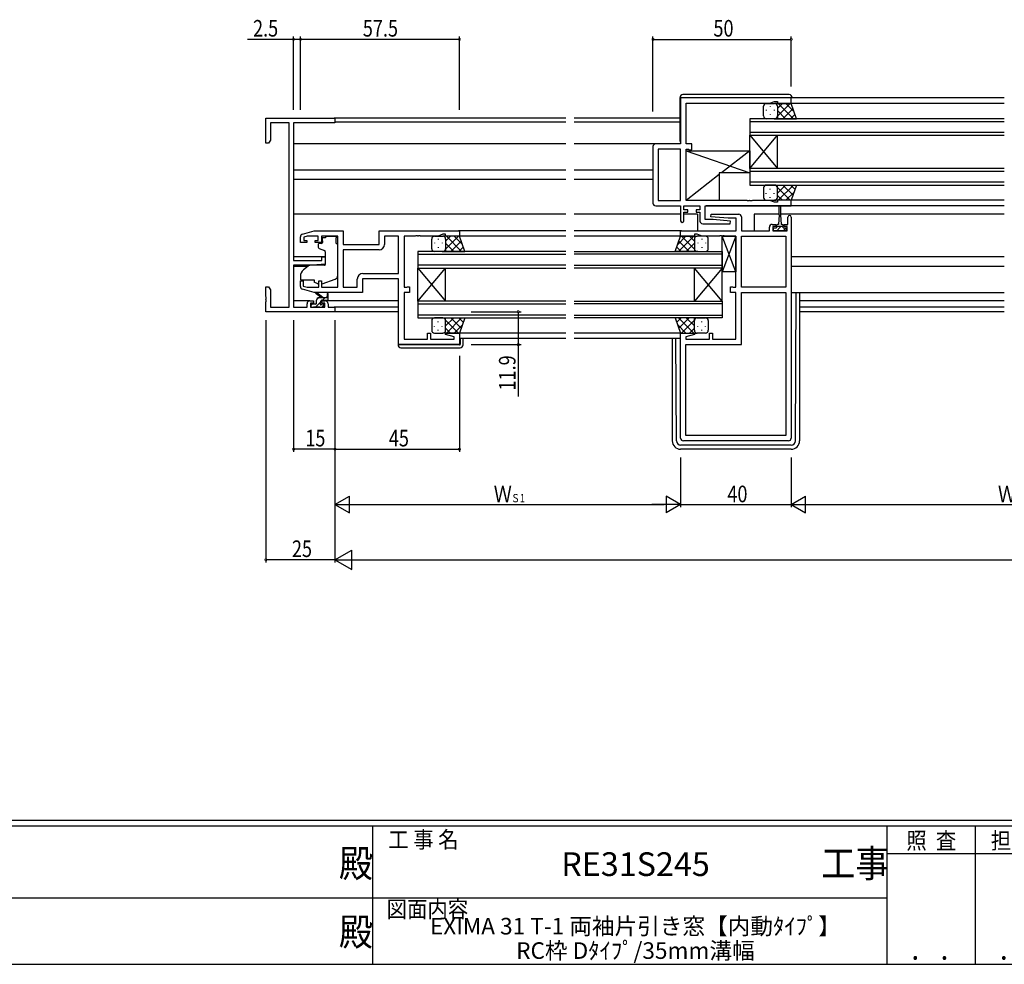
# Model space of a CAD drawing. Extents: x 0 to 1133, y 0 to 806.
# Drawn here: x 426 to 783, y 0 to 342 of the extents above; entities that cross this region are included whole.
import ezdxf
from ezdxf.enums import TextEntityAlignment as Align

# ---------------------------------------------------------------- set-up
doc = ezdxf.new("R2010")
doc.units = 0
for name, color, linetype in [('USER1', 3, 'CONTINUOUS'), ('YKK_11', 7, 'CONTINUOUS'), ('YKK_12', 2, 'CONTINUOUS'), ('YKK_13', 4, 'CONTINUOUS'), ('YKK_D', 6, 'CONTINUOUS'), ('YKK_ZWAK', 7, 'CONTINUOUS')]:
    doc.layers.add(name, color=color, linetype=linetype)
doc.styles.get("Standard").update_dxf_attribs({"font": 'ROMANS.SHX', "bigfont": 'EXTFONT.SHX'})
doc.styles.add('YKK_OSSTYLE1', font='romans.shx', dxfattribs={"width": 0.9, "bigfont": 'EXTFONT.SHX'})

# ---------------------------------------------------------------- blocks, each defined once
blk = doc.blocks.new('A201')
at = {"layer": 'YKK_ZWAK', "color": 254, "linetype": 'Continuous'}
for p, q in [((571, 35), (21, 35)), ((544, 34), (21, 34)), ((296, 34), (296, 9)), ((389, 34), (389, 9)), ((21, 9), (544, 9))]:
    blk.add_line(p, q, dxfattribs=at)
at = {"layer": 'YKK_ZWAK', "color": 131, "linetype": 'Continuous'}
for p, q in [((405, 34), (405, 9)), ((437.7, 29), (389, 29)), ((205, 21), (297, 21)), ((297, 21), (389, 21))]:
    blk.add_line(p, q, dxfattribs=at)
at = {"layer": 'YKK_ZWAK', "color": 131, "linetype": 'Continuous', "style": 'YKK_OSSTYLE1', "width": 0.9}
for s, height, p in [('工 事 名', 3, (298.87, 30.05)), ('照  査', 3, (392.56, 29.87)), ('担  当', 3, (407.82, 29.87)), ('図面内容', 3, (298.58, 17.47)), (' ． ．', 3.5, (392.18, 9.75)), (' ． ．', 3.5, (408.18, 9.75))]:
    blk.add_text(s, height=height, dxfattribs=at).set_placement(p)
at = {"layer": 'YKK_ZWAK', "color": 254, "linetype": 'Continuous', "style": 'YKK_OSSTYLE1', "width": 0.9}
for s, p in [('工事', (377.17, 24.75)), ('殿', (289.94, 24.75)), ('殿', (289.94, 12.37))]:
    blk.add_text(s, height=5, dxfattribs=at).set_placement(p)

msp = doc.modelspace()

# ---------------------------------------------------------------- linework, layer by layer
at = {"layer": 'YKK_11', "color": 0, "linetype": 'ByBlock', "ltscale": 0.5}
for p, q in [((665.46, 313.28), (665.46, 296.68)), ((705.46, 313.28), (665.46, 313.28)), ((667.46, 296.68), (667.46, 311.35)), ((667.46, 311.35), (697.73, 311.35)), ((697.73, 311.35), (699.46, 311.98)), ((699.46, 311.98), (700.46, 311.98)), ((700.46, 311.98), (700.46, 311.28)), ((700.46, 311.28), (705.46, 311.28)), ((705.46, 311.28), (705.46, 313.28)), ((515.46, 296.98), (515.46, 305.98)), ((515.46, 305.98), (540.46, 305.98)), ((517.09, 304.35), (517.09, 298.07)), ((523.83, 304.35), (517.09, 304.35)), ((523.83, 237.61), (523.83, 304.35)), ((525.46, 304.35), (525.46, 254.48)), ((540.46, 304.35), (525.46, 304.35)), ((540.46, 305.98), (540.46, 304.35)), ((516.46, 296.98), (515.46, 296.98)), ((517.09, 298.07), (516.46, 296.98)), ((655.46, 295.68), (655.46, 275.28)), ((665.46, 296.68), (656.46, 296.68)), ((669.46, 296.68), (667.46, 296.68)), ((669.46, 294.58), (669.46, 296.68)), ((657.39, 294.75), (657.39, 276.21)), ((657.39, 294.75), (657.39, 276.21)), ((665.46, 294.75), (657.39, 294.75)), ((665.46, 276.21), (665.46, 294.75)), ((667.46, 276.21), (667.46, 294.75)), ((667.46, 294.75), (668.26, 294.75)), ((668.26, 294.75), (668.43, 294.67)), ((668.43, 294.67), (668.59, 294.58)), ((668.59, 294.58), (669.46, 294.58)), ((656.46, 274.28), (665.46, 274.28)), ((657.39, 276.21), (665.46, 276.21)), ((665.46, 274.28), (665.46, 268.88)), ((666.66, 272.78), (666.66, 274.28)), ((666.66, 274.28), (672.46, 274.28)), ((689.51, 276.21), (667.46, 276.21)), ((672.46, 274.28), (672.46, 272.78)), ((674.39, 274.28), (705.46, 274.28)), ((674.39, 269.28), (674.39, 274.28)), ((689.69, 276.09), (689.51, 276.21)), ((690.24, 276.09), (689.69, 276.09)), ((690.42, 276.21), (690.24, 276.09)), ((690.51, 276.21), (690.42, 276.21)), ((690.69, 276.09), (690.51, 276.21)), ((691.24, 276.09), (690.69, 276.09)), ((691.42, 276.21), (691.24, 276.09)), ((697.73, 276.21), (691.42, 276.21)), ((699.46, 275.58), (697.73, 276.21)), ((700.46, 275.58), (699.46, 275.58)), ((700.46, 276.28), (700.46, 275.58)), ((705.46, 276.28), (700.46, 276.28)), ((705.46, 274.28), (705.46, 276.28)), ((668.06, 272.78), (666.66, 272.78)), ((666.66, 271.98), (668.06, 271.98)), ((666.66, 268.88), (666.66, 271.98)), ((668.06, 271.98), (668.06, 272.78)), ((671.06, 272.78), (671.06, 271.98)), ((672.46, 272.78), (671.06, 272.78)), ((671.06, 271.98), (672.46, 271.98)), ((672.46, 271.98), (672.46, 268.78)), ((676.44, 270.32), (676.49, 271.28)), ((676.49, 271.28), (686.46, 271.28)), ((673.46, 267.78), (683.44, 267.78)), ((677.27, 269.28), (674.39, 269.28)), ((682.66, 269.78), (676.44, 270.32)), ((683.48, 268.74), (677.27, 269.28)), ((685.53, 269.78), (682.66, 269.78)), ((683.44, 267.78), (683.48, 268.74)), ((685.53, 265.28), (685.53, 269.78)), ((687.46, 270.28), (687.46, 265.28)), ((698.56, 267.58), (699.86, 267.58)), ((699.86, 267.58), (699.86, 266.78)), ((702.86, 267.58), (704.26, 267.58)), ((702.86, 266.78), (702.86, 267.58)), ((704.26, 267.58), (704.26, 270.18)), ((705.46, 270.18), (705.46, 190.28)), ((528.68, 264), (532.96, 265.28)), ((532.96, 265.28), (543.46, 265.28)), ((543.46, 265.28), (543.46, 260.28)), ((556.46, 265.28), (585.46, 265.28)), ((556.46, 260.28), (556.46, 265.28)), ((579.46, 263.98), (577.73, 263.35)), ((580.46, 263.98), (579.46, 263.98)), ((580.46, 263.28), (580.46, 263.98)), ((585.46, 265.28), (585.46, 263.28)), ((665.46, 265.28), (685.53, 265.28)), ((665.46, 263.28), (665.46, 265.28)), ((670.46, 263.98), (670.46, 263.28)), ((671.46, 263.98), (670.46, 263.98)), ((673.2, 263.35), (671.46, 263.98)), ((687.46, 265.28), (697.56, 265.28)), ((697.56, 265.28), (697.56, 266.58)), ((698.76, 266.78), (698.76, 265.28)), ((699.86, 266.78), (698.76, 266.78)), ((698.76, 265.28), (703.96, 265.28)), ((703.96, 266.78), (702.86, 266.78)), ((703.96, 265.28), (703.96, 266.78)), ((527.96, 260.98), (527.96, 263.04)), ((530.26, 260.98), (527.96, 260.98)), ((530.36, 263.35), (529.16, 262.99)), ((529.16, 262.99), (529.16, 261.78)), ((529.16, 261.78), (530.26, 261.78)), ((530.26, 261.78), (530.26, 260.98)), ((534.36, 263.35), (530.36, 263.35)), ((533.26, 260.98), (533.26, 261.78)), ((533.26, 261.78), (534.36, 261.78)), ((535.56, 260.98), (533.26, 260.98)), ((534.36, 261.78), (534.36, 263.35)), ((535.56, 263.35), (535.56, 260.98)), ((541.46, 263.35), (535.56, 263.35)), ((541.46, 244.81), (541.46, 263.35)), ((543.46, 260.28), (556.46, 260.28)), ((558.39, 263.35), (558.39, 260.35)), ((563.46, 263.35), (558.39, 263.35)), ((563.46, 249.81), (563.46, 263.35)), ((569.51, 263.35), (565.46, 263.35)), ((565.46, 263.35), (565.46, 244.81)), ((569.69, 263.47), (569.51, 263.35)), ((570.24, 263.47), (569.69, 263.47)), ((570.42, 263.35), (570.24, 263.47)), ((570.51, 263.35), (570.42, 263.35)), ((570.69, 263.47), (570.51, 263.35)), ((571.24, 263.47), (570.69, 263.47)), ((571.42, 263.35), (571.24, 263.47)), ((577.73, 263.35), (571.42, 263.35)), ((585.46, 263.28), (580.46, 263.28)), ((670.46, 263.28), (665.46, 263.28)), ((679.51, 263.35), (673.2, 263.35)), ((679.69, 263.47), (679.51, 263.35)), ((680.24, 263.47), (679.69, 263.47)), ((680.42, 263.35), (680.24, 263.47)), ((680.51, 263.35), (680.42, 263.35)), ((680.69, 263.47), (680.51, 263.35)), ((681.24, 263.47), (680.69, 263.47)), ((681.42, 263.35), (681.24, 263.47)), ((685.46, 263.35), (681.42, 263.35)), ((685.46, 244.81), (685.46, 263.35)), ((687.46, 244.81), (687.46, 263.35)), ((687.46, 263.35), (703.53, 263.35)), ((703.53, 263.35), (703.53, 244.81)), ((703.53, 263.35), (703.53, 244.81)), ((543.39, 258.35), (543.39, 244.81)), ((543.39, 258.35), (543.39, 244.81)), ((556.39, 258.35), (543.39, 258.35)), ((525.46, 254.48), (535.76, 254.48)), ((536.96, 253.17), (532.46, 252.78)), ((535.76, 255.78), (536.96, 255.78)), ((535.76, 254.48), (535.76, 255.78)), ((536.96, 255.78), (536.96, 253.17)), ((525.46, 252.78), (525.46, 237.61)), ((532.46, 252.78), (525.46, 252.78)), ((550.53, 249.81), (563.46, 249.81)), ((527.96, 245.13), (527.96, 247.18)), ((527.96, 247.18), (528.96, 247.18)), ((528.96, 247.18), (528.96, 245.23)), ((534.56, 244.81), (534.56, 247.18)), ((534.56, 247.18), (535.56, 247.18)), ((535.56, 247.18), (535.56, 244.81)), ((548.53, 244.81), (548.53, 247.81)), ((563.46, 247.88), (550.46, 247.88)), ((550.46, 247.88), (550.46, 242.88)), ((563.46, 224.08), (563.46, 247.88)), ((515.46, 244.98), (516.46, 244.98)), ((515.46, 241.44), (515.46, 244.98)), ((516.46, 244.98), (517.09, 243.89)), ((517.09, 243.89), (517.09, 237.61)), ((532.96, 242.88), (528.68, 244.17)), ((528.96, 245.23), (530.36, 244.81)), ((530.36, 244.81), (534.56, 244.81)), ((550.46, 242.88), (532.96, 242.88)), ((535.56, 244.81), (541.46, 244.81)), ((543.39, 244.81), (548.53, 244.81)), ((565.46, 244.81), (566.34, 244.81)), ((565.46, 242.88), (565.46, 226.01)), ((567.46, 242.88), (565.46, 242.88)), ((566.34, 244.81), (566.5, 244.9)), ((566.5, 244.9), (566.66, 244.98)), ((566.66, 244.98), (567.46, 244.98)), ((567.46, 244.98), (567.46, 242.88)), ((683.46, 244.98), (684.26, 244.98)), ((683.46, 242.88), (683.46, 244.98)), ((685.46, 242.88), (683.46, 242.88)), ((684.26, 244.98), (684.43, 244.9)), ((684.43, 244.9), (684.59, 244.81)), ((684.59, 244.81), (685.46, 244.81)), ((685.46, 226.01), (685.46, 242.88)), ((703.53, 244.81), (687.46, 244.81)), ((687.46, 224.08), (687.46, 242.88)), ((687.46, 242.88), (703.53, 242.88)), ((703.53, 242.88), (703.53, 191.21)), ((703.53, 242.88), (703.53, 191.21)), ((515.58, 241.26), (515.46, 241.44)), ((515.46, 240.52), (515.58, 240.71)), ((515.46, 240.44), (515.46, 240.52)), ((515.58, 240.26), (515.46, 240.44)), ((515.46, 239.52), (515.58, 239.71)), ((515.46, 235.98), (515.46, 239.52)), ((515.58, 240.71), (515.58, 241.26)), ((515.58, 239.71), (515.58, 240.26)), ((530.36, 237.61), (530.36, 238.88)), ((531.36, 239.88), (532.66, 239.88)), ((532.66, 239.08), (531.56, 239.08)), ((531.56, 239.08), (531.56, 237.61)), ((532.66, 239.88), (532.66, 239.08)), ((535.66, 239.08), (535.66, 239.88)), ((535.66, 239.88), (536.96, 239.88)), ((536.76, 239.08), (535.66, 239.08)), ((536.76, 237.61), (536.76, 239.08)), ((537.96, 238.88), (537.96, 237.61)), ((540.46, 235.98), (515.46, 235.98)), ((517.09, 237.61), (523.83, 237.61)), ((525.46, 237.61), (530.36, 237.61)), ((531.56, 237.61), (536.76, 237.61)), ((537.96, 237.61), (540.46, 237.61)), ((540.46, 237.61), (540.46, 235.98)), ((573.96, 228.28), (574.96, 228.28)), ((573.96, 226.01), (573.96, 228.28)), ((574.96, 228.28), (574.96, 226.01)), ((580.43, 227.76), (580.5, 228.28)), ((580.5, 228.28), (585.46, 228.28)), ((585.46, 228.28), (585.46, 224.08)), ((665.46, 190.28), (665.46, 228.28)), ((665.46, 228.28), (670.42, 228.28)), ((670.42, 228.28), (670.49, 227.76)), ((675.96, 228.28), (676.96, 228.28)), ((675.96, 226.01), (675.96, 228.28)), ((676.96, 228.28), (676.96, 226.01)), ((565.46, 226.01), (573.96, 226.01)), ((574.96, 226.01), (583.53, 226.01)), ((583.53, 226.93), (580.43, 227.76)), ((583.53, 226.01), (583.53, 226.93)), ((670.49, 227.76), (667.39, 226.93)), ((667.39, 226.93), (667.39, 226.01)), ((667.39, 226.01), (675.96, 226.01)), ((676.96, 226.01), (685.46, 226.01)), ((585.46, 224.08), (563.46, 224.08)), ((667.39, 191.21), (667.39, 224.08)), ((667.39, 224.08), (687.46, 224.08)), ((704.46, 189.28), (666.46, 189.28)), ((703.53, 191.21), (667.39, 191.21))]:
    msp.add_line(p, q, dxfattribs=at)
for centre, radius, start, end in [((656.46, 295.68), 1, 90, 180), ((656.46, 275.28), 1, 180, 270), ((686.46, 270.28), 1, 0, 90), ((704.86, 270.18), 0.6, 360, 180), ((666.06, 268.88), 0.6, 180, 0), ((673.46, 268.78), 1, 180, 270), ((698.56, 266.58), 1, 90, 180), ((528.96, 263.04), 1, 106.6993, 180), ((556.39, 260.35), 2, 270, 360), ((550.53, 247.81), 2, 90, 180), ((528.96, 245.13), 1, 180, 253.3007), ((531.36, 238.88), 1, 90, 180), ((536.96, 238.88), 1, 0, 90), ((666.46, 190.28), 1, 180, 270), ((704.46, 190.28), 1, 270, 360)]:
    msp.add_arc(centre, radius, start, end, dxfattribs=at)
at = {"layer": 'YKK_12', "ltscale": 1.5}
for p, q in [((782.46, 311.28), (704.96, 311.28)), ((782.46, 313.28), (705.16, 313.28)), ((623.96, 305.98), (540.16, 305.98)), ((623.96, 304.58), (540.46, 304.58)), ((665.26, 305.98), (626.96, 305.98)), ((665.26, 304.58), (626.96, 304.58)), ((782.46, 305.78), (690.46, 305.78)), ((690.46, 305.78), (690.46, 299.78)), ((690.46, 304.78), (782.46, 304.78)), ((782.46, 300.78), (690.46, 300.78)), ((690.46, 299.78), (782.46, 299.78)), ((690.46, 299.78), (700.46, 287.78)), ((690.46, 287.78), (700.46, 299.78)), ((690.46, 287.78), (690.46, 299.78)), ((700.46, 287.78), (700.46, 299.78)), ((623.96, 296.68), (525.46, 296.68)), ((665.16, 296.68), (626.96, 296.68)), ((623.96, 287.18), (525.46, 287.18)), ((655.46, 287.18), (626.96, 287.18)), ((690.46, 287.78), (690.46, 281.78)), ((782.46, 287.78), (690.46, 287.78)), ((690.46, 286.78), (782.46, 286.78)), ((623.96, 283.78), (525.46, 283.78)), ((655.46, 283.78), (626.96, 283.78)), ((782.46, 282.78), (690.46, 282.78)), ((690.46, 281.78), (782.46, 281.78)), ((782.46, 274.28), (674.69, 274.28)), ((711.15, 274.28), (704.96, 274.28)), ((782.46, 276.28), (704.97, 276.28)), ((719.46, 274.28), (718.78, 274.28)), ((623.96, 271.28), (525.46, 271.28)), ((665.46, 271.28), (626.96, 271.28)), ((671.53, 271.28), (666.66, 271.28)), ((671.53, 271.28), (671.53, 265.39)), ((701.11, 271.28), (692.03, 271.28)), ((692.03, 271.28), (692.03, 265.39)), ((782.46, 271.28), (701.61, 271.28)), ((623.96, 265.28), (585.16, 265.28)), ((665.76, 265.28), (626.96, 265.28)), ((623.96, 263.28), (584.96, 263.28)), ((665.96, 263.28), (626.96, 263.28)), ((623.96, 257.78), (570.46, 257.78)), ((570.46, 257.78), (570.46, 251.78)), ((570.46, 256.78), (623.96, 256.78)), ((626.96, 257.78), (680.46, 257.78)), ((680.46, 256.78), (626.96, 256.78)), ((680.46, 257.78), (680.46, 251.78)), ((536.96, 255.78), (525.46, 255.78)), ((782.46, 255.78), (705.46, 255.78)), ((530.59, 252.38), (525.46, 252.38)), ((623.96, 252.78), (570.46, 252.78)), ((570.46, 251.78), (623.96, 251.78)), ((570.46, 251.78), (580.46, 239.78)), ((570.46, 239.78), (580.46, 251.78)), ((570.46, 239.78), (570.46, 251.78)), ((580.46, 239.78), (580.46, 251.78)), ((626.96, 252.78), (680.46, 252.78)), ((680.46, 251.78), (626.96, 251.78)), ((680.46, 251.78), (670.46, 239.78)), ((680.46, 239.78), (670.46, 251.78)), ((670.46, 239.78), (670.46, 251.78)), ((680.46, 239.78), (680.46, 251.78)), ((782.46, 252.38), (705.46, 252.38)), ((531.36, 239.88), (525.46, 239.88)), ((563.26, 239.88), (536.96, 239.88)), ((570.46, 239.78), (570.46, 233.78)), ((623.96, 239.78), (570.46, 239.78)), ((570.46, 238.78), (623.96, 238.78)), ((626.96, 239.78), (680.46, 239.78)), ((680.46, 238.78), (626.96, 238.78)), ((680.46, 239.78), (680.46, 233.78)), ((782.46, 239.88), (708.46, 239.88)), ((563.26, 237.61), (540.16, 237.61)), ((563.26, 235.98), (540.16, 235.98)), ((782.46, 237.61), (708.46, 237.61)), ((782.46, 235.98), (708.46, 235.98)), ((623.96, 234.78), (570.46, 234.78)), ((570.46, 233.78), (623.96, 233.78)), ((626.96, 234.78), (680.46, 234.78)), ((680.46, 233.78), (626.96, 233.78)), ((623.96, 228.28), (584.96, 228.28)), ((665.96, 228.28), (626.96, 228.28)), ((623.96, 226.28), (585.46, 226.28)), ((665.46, 226.28), (626.96, 226.28))]:
    msp.add_line(p, q, dxfattribs=at)
at = {"layer": 'YKK_13', "ltscale": 1.5}
for p, q in [((665.26, 297.68), (665.26, 313.48)), ((665.26, 313.48), (665.76, 313.48)), ((665.76, 313.48), (705.26, 313.48)), ((704.76, 314.48), (666.26, 314.48)), ((705.26, 313.48), (705.76, 313.48)), ((705.76, 313.48), (705.76, 313.28)), ((695.46, 306.78), (695.46, 310.28)), ((696.46, 311.28), (699.46, 311.28)), ((697.83, 310.36), (697.83, 310.16)), ((705.46, 311.28), (699.46, 311.28)), ((700.46, 309.49), (702.26, 311.28)), ((700.46, 306.66), (705.08, 311.28)), ((700.46, 310.28), (700.46, 306.68)), ((700.46, 309.88), (700.46, 305.78)), ((700.73, 311.28), (706.23, 305.78)), ((703.56, 311.28), (706.52, 308.32)), ((707.43, 305.78), (705.46, 311.28)), ((696.41, 308.95), (696.41, 308.75)), ((697.83, 307.33), (697.83, 307.13)), ((699.24, 308.95), (699.24, 308.75)), ((700.46, 308.72), (703.4, 305.78)), ((702.41, 305.78), (706.11, 309.48)), ((705.24, 305.78), (706.85, 307.39)), ((699.46, 305.78), (696.46, 305.78)), ((699.24, 305.78), (707.43, 305.78)), ((700.46, 305.89), (700.58, 305.78)), ((667.46, 276.21), (667.46, 294.21)), ((667.46, 294.21), (690.46, 294.21)), ((667.46, 294.21), (690.46, 286.21)), ((690.46, 294.21), (680.24, 286.21)), ((690.46, 294.21), (690.46, 286.21)), ((679.46, 285.6), (667.46, 276.21)), ((679.46, 286.21), (679.46, 276.21)), ((690.46, 286.21), (679.46, 286.21)), ((699.46, 281.78), (696.46, 281.78)), ((699.24, 281.78), (707.43, 281.78)), ((700.46, 277.68), (700.46, 281.78)), ((700.46, 278.84), (703.4, 281.78)), ((700.46, 281.67), (700.58, 281.78)), ((700.73, 276.28), (706.23, 281.78)), ((702.41, 281.78), (706.11, 278.09)), ((705.24, 281.78), (706.85, 280.17)), ((707.43, 281.78), (705.46, 276.28)), ((695.46, 280.78), (695.46, 277.28)), ((696.41, 278.62), (696.41, 278.82)), ((697.83, 280.23), (697.83, 280.43)), ((699.24, 278.62), (699.24, 278.82)), ((700.46, 280.9), (705.08, 276.28)), ((700.46, 277.28), (700.46, 280.88)), ((700.46, 278.07), (702.26, 276.28)), ((703.56, 276.28), (706.52, 279.24)), ((679.46, 276.21), (667.46, 276.21)), ((696.46, 276.28), (699.46, 276.28)), ((697.83, 277.2), (697.83, 277.4)), ((705.46, 276.28), (699.46, 276.28)), ((701.11, 271.08), (700.86, 267.58)), ((701.11, 271.08), (701.11, 274.03)), ((701.61, 274.03), (701.61, 271.08)), ((701.61, 271.08), (701.86, 267.58)), ((700.11, 267.18), (700.11, 266.38)), ((700.86, 267.58), (700.51, 267.58)), ((702.21, 267.58), (701.86, 267.58)), ((702.61, 266.38), (702.61, 267.18)), ((699.06, 266.38), (700.11, 266.38)), ((699.06, 265.28), (699.06, 266.38)), ((703.66, 265.28), (699.06, 265.28)), ((700.11, 266.88), (702.61, 266.88)), ((702.61, 266.38), (703.66, 266.38)), ((703.66, 266.38), (703.66, 265.28)), ((534.36, 260.38), (534.36, 259.33)), ((535.59, 260.68), (534.66, 260.68)), ((535.89, 261.68), (535.89, 262.68)), ((537.06, 262.68), (535.89, 262.68)), ((535.89, 261.68), (535.89, 260.98)), ((537.06, 263.35), (537.06, 262.68)), ((537.06, 263.35), (540.86, 263.35)), ((540.86, 263.35), (540.86, 262.68)), ((540.86, 261.68), (540.86, 262.68)), ((540.86, 260.68), (540.86, 261.68)), ((540.86, 260.68), (541.46, 260.68)), ((541.46, 249.13), (541.46, 260.68)), ((575.46, 258.78), (575.46, 262.28)), ((576.41, 260.95), (576.41, 260.75)), ((576.46, 263.28), (579.46, 263.28)), ((577.83, 262.36), (577.83, 262.16)), ((579.24, 260.95), (579.24, 260.75)), ((585.46, 263.28), (579.46, 263.28)), ((580.46, 261.49), (582.26, 263.28)), ((580.46, 258.66), (585.08, 263.28)), ((580.46, 262.28), (580.46, 258.68)), ((580.46, 261.88), (580.46, 257.78)), ((580.46, 260.72), (583.4, 257.78)), ((580.73, 263.28), (586.23, 257.78)), ((582.41, 257.78), (586.11, 261.48)), ((583.56, 263.28), (586.52, 260.32)), ((587.43, 257.78), (585.46, 263.28)), ((663.5, 257.78), (665.46, 263.28)), ((667.37, 263.28), (664.41, 260.32)), ((670.2, 263.28), (664.7, 257.78)), ((668.52, 257.78), (664.82, 261.48)), ((665.46, 263.28), (671.46, 263.28)), ((670.46, 258.66), (665.84, 263.28)), ((670.46, 260.72), (667.52, 257.78)), ((670.46, 261.49), (668.67, 263.28)), ((670.46, 262.28), (670.46, 258.68)), ((670.46, 261.88), (670.46, 257.78)), ((674.46, 263.28), (671.46, 263.28)), ((671.69, 260.95), (671.69, 260.75)), ((673.1, 262.36), (673.1, 262.16)), ((674.52, 260.95), (674.52, 260.75)), ((675.46, 258.78), (675.46, 262.28)), ((680.46, 250.35), (680.46, 263.35)), ((685.46, 263.35), (680.46, 250.35)), ((685.46, 250.35), (680.46, 263.35)), ((680.46, 263.35), (685.46, 263.35)), ((685.46, 263.35), (685.46, 250.35)), ((534.69, 258.86), (536.69, 258.13)), ((536.96, 257.68), (536.96, 253.08)), ((579.46, 257.78), (576.46, 257.78)), ((577.83, 259.33), (577.83, 259.13)), ((579.24, 257.78), (587.43, 257.78)), ((580.46, 257.89), (580.58, 257.78)), ((585.24, 257.78), (586.85, 259.39)), ((671.69, 257.78), (663.5, 257.78)), ((665.69, 257.78), (664.08, 259.39)), ((670.46, 257.89), (670.35, 257.78)), ((671.46, 257.78), (674.46, 257.78)), ((673.1, 259.33), (673.1, 259.13)), ((530.73, 252.5), (529.04, 251.08)), ((536.75, 252.78), (531.36, 252.73)), ((685.46, 250.35), (680.46, 250.35)), ((527.96, 248.78), (527.96, 247.48)), ((527.96, 247.48), (532.96, 247.48)), ((532.96, 247.48), (532.96, 247.18)), ((532.96, 247.18), (532.96, 246.68)), ((534.27, 246.07), (532.96, 246.68)), ((535.84, 246.04), (540.47, 247.72)), ((535.46, 241.11), (533.64, 242.51)), ((536.06, 241.11), (533.85, 242.79)), ((537.66, 242.24), (537.47, 241.11)), ((537.96, 240.41), (537.96, 242.41)), ((563.26, 242.58), (563.26, 224.28)), ((563.46, 242.58), (563.26, 242.58)), ((705.46, 242.88), (782.46, 242.88)), ((706.97, 189.28), (707.25, 242.88)), ((708.46, 242.88), (708.46, 189.28)), ((533.46, 238.71), (532.06, 238.71)), ((533.76, 239.01), (533.76, 240.11)), ((534.76, 241.11), (537.96, 241.11)), ((535.36, 239.17), (535.36, 239.81)), ((535.66, 240.11), (537.66, 240.11)), ((536.16, 238.71), (535.83, 238.71)), ((531.76, 238.41), (531.76, 237.91)), ((532.06, 237.61), (532.56, 237.61)), ((532.76, 237.81), (534.86, 237.81)), ((535.06, 237.61), (535.66, 237.61)), ((535.88, 237.7), (536.38, 238.2)), ((575.46, 232.78), (575.46, 229.28)), ((579.46, 233.78), (576.46, 233.78)), ((577.83, 232.23), (577.83, 232.43)), ((579.24, 233.78), (587.43, 233.78)), ((580.46, 229.68), (580.46, 233.78)), ((580.46, 230.84), (583.4, 233.78)), ((580.46, 233.67), (580.58, 233.78)), ((580.46, 232.9), (585.08, 228.28)), ((580.46, 229.28), (580.46, 232.88)), ((580.73, 228.28), (586.23, 233.78)), ((582.41, 233.78), (586.11, 230.09)), ((585.24, 233.78), (586.85, 232.17)), ((587.43, 233.78), (585.46, 228.28)), ((663.5, 233.78), (665.46, 228.28)), ((671.69, 233.78), (663.5, 233.78)), ((665.69, 233.78), (664.08, 232.17)), ((670.2, 228.28), (664.7, 233.78)), ((668.52, 233.78), (664.82, 230.09)), ((670.46, 232.9), (665.84, 228.28)), ((670.46, 230.84), (667.52, 233.78)), ((670.46, 233.67), (670.35, 233.78)), ((670.46, 229.68), (670.46, 233.78)), ((670.46, 229.28), (670.46, 232.88)), ((671.46, 233.78), (674.46, 233.78)), ((673.1, 232.23), (673.1, 232.43)), ((675.46, 232.78), (675.46, 229.28)), ((576.41, 230.62), (576.41, 230.82)), ((576.46, 228.28), (579.46, 228.28)), ((577.83, 229.2), (577.83, 229.4)), ((579.24, 230.62), (579.24, 230.82)), ((585.46, 228.28), (579.46, 228.28)), ((580.46, 230.07), (582.26, 228.28)), ((583.56, 228.28), (586.52, 231.24)), ((667.37, 228.28), (664.41, 231.24)), ((665.46, 228.28), (671.46, 228.28)), ((670.46, 230.07), (668.67, 228.28)), ((674.46, 228.28), (671.46, 228.28)), ((671.69, 230.62), (671.69, 230.82)), ((673.1, 229.2), (673.1, 229.4)), ((674.52, 230.62), (674.52, 230.82)), ((585.76, 226.28), (585.76, 224.28)), ((586.76, 223.98), (586.76, 226.28)), ((662.46, 226.28), (662.46, 189.28)), ((663.96, 189.28), (663.76, 226.28)), ((563.26, 224.28), (563.26, 223.98)), ((563.76, 223.98), (563.26, 223.98)), ((585.46, 223.98), (563.76, 223.98)), ((564.26, 222.98), (585.76, 222.98)), ((705.47, 187.78), (665.46, 187.78)), ((705.46, 186.28), (665.46, 186.28))]:
    msp.add_line(p, q, dxfattribs=at)
at = {"layer": 'YKK_13'}
for p, q in [((699.11, 266.38), (699.06, 266.33)), ((701.36, 266.39), (700.26, 265.28)), ((701.86, 266.88), (701.36, 266.39)), ((703.6, 266.38), (702.5, 265.28)), ((532.25, 238.71), (531.76, 238.23)), ((535.36, 239.58), (533.59, 237.81)), ((534.64, 241.1), (533.77, 240.24)), ((536.89, 241.11), (535.89, 240.11)), ((536.46, 238.44), (535.64, 237.61))]:
    msp.add_line(p, q, dxfattribs=at)
at = {"layer": 'YKK_13', "ltscale": 1.5}
for centre, radius, start, end in [((666.26, 313.48), 1, 90, 180), ((704.76, 313.48), 1, 0, 90), ((696.46, 310.28), 1, 90, 180), ((699.46, 310.28), 1, 360, 90), ((699.46, 310.28), 1, 360, 90), ((696.46, 306.78), 1, 180, 270), ((699.46, 306.78), 1, 270, 360), ((699.46, 306.78), 1, 270, 360), ((665.76, 297.68), 0.5, 180, 233.1301), ((696.46, 280.78), 1, 90, 180), ((699.46, 280.78), 1, 0, 90), ((699.46, 280.78), 1, 0, 90), ((696.46, 277.28), 1, 180, 270), ((699.46, 277.28), 1, 270, 0), ((699.46, 277.28), 1, 270, 0), ((701.36, 274.03), 0.25, 0, 180), ((700.51, 267.18), 0.4, 90, 180), ((702.21, 267.18), 0.4, 0, 90), ((534.66, 260.38), 0.3, 90, 180), ((535.59, 260.98), 0.3, 270, 0), ((576.46, 262.28), 1, 90, 180), ((579.46, 262.28), 1, 360, 90), ((579.46, 262.28), 1, 360, 90), ((671.46, 262.28), 1, 90, 180), ((671.46, 262.28), 1, 90, 180), ((674.46, 262.28), 1, 0, 90), ((534.86, 259.33), 0.5, 180, 250), ((536.46, 257.68), 0.5, 0, 70), ((576.46, 258.78), 1, 180, 270), ((579.46, 258.78), 1, 270, 360), ((579.46, 258.78), 1, 270, 360), ((671.46, 258.78), 1, 180, 270), ((671.46, 258.78), 1, 180, 270), ((674.46, 258.78), 1, 270, 0), ((536.66, 253.08), 0.3, 270.5, 0), ((530.96, 248.78), 3, 130, 180), ((531.37, 251.73), 1, 90.5, 130), ((534.69, 246.98), 1, 245, 262.5931), ((535.5, 246.98), 1, 273.8868, 289.8533), ((539.96, 249.13), 1.5, 289.8533, 0), ((533.66, 242.71), 0.2, 24.4171, 264.4171), ((537.76, 242.41), 0.2, 360, 240), ((532.06, 238.41), 0.3, 90, 180), ((533.46, 239.01), 0.3, 270, 360), ((534.76, 240.11), 1, 90, 180), ((535.36, 238.71), 0.25, 123.0557, 326.9443), ((535.06, 239.17), 0.3, 303.0557, 360), ((535.66, 239.81), 0.3, 90, 180), ((535.83, 238.41), 0.3, 90, 146.9443), ((536.16, 238.41), 0.3, 315, 90), ((537.66, 240.41), 0.3, 270, 360), ((532.06, 237.91), 0.3, 180, 270), ((532.56, 237.81), 0.2, 270, 360), ((535.06, 237.81), 0.2, 180, 270), ((535.66, 237.91), 0.3, 270, 315), ((576.46, 232.78), 1, 90, 180), ((579.46, 232.78), 1, 0, 90), ((579.46, 232.78), 1, 0, 90), ((671.46, 232.78), 1, 90, 180), ((671.46, 232.78), 1, 90, 180), ((674.46, 232.78), 1, 360, 90), ((576.46, 229.28), 1, 180, 270), ((579.46, 229.28), 1, 270, 0), ((579.46, 229.28), 1, 270, 0), ((671.46, 229.28), 1, 180, 270), ((671.46, 229.28), 1, 180, 270), ((674.46, 229.28), 1, 270, 360), ((564.26, 223.98), 1, 180, 270), ((585.46, 224.28), 0.3, 270, 0), ((585.76, 223.98), 1, 270, 0), ((665.46, 189.28), 3, 180, 270), ((665.46, 189.28), 1.5, 180.3016, 270), ((705.46, 189.28), 3, 270, 0), ((705.47, 189.28), 1.5, 270, 359.6984)]:
    msp.add_arc(centre, radius, start, end, dxfattribs=at)
at = {"layer": 'YKK_D', "ltscale": 1.5}
for p, q in [((525.46, 308.98), (525.46, 335.48)), ((527.96, 308.98), (527.96, 335.48)), ((527.96, 308.98), (527.96, 335.48)), ((585.46, 308.98), (585.46, 335.48)), ((655.46, 308.4), (655.46, 335.48)), ((705.46, 317.48), (705.46, 335.48)), ((525.46, 334.48), (508.86, 334.48)), ((527.96, 334.48), (525.46, 334.48)), ((585.46, 334.48), (527.96, 334.48)), ((655.46, 334.48), (705.46, 334.48)), ((589.76, 235.98), (607.76, 235.98)), ((606.76, 235.98), (606.76, 224.08)), ((515.46, 232.98), (515.46, 145.28)), ((525.46, 232.98), (525.46, 185.28)), ((540.46, 232.98), (540.46, 145.28)), ((540.46, 232.98), (540.46, 145.28)), ((540.46, 232.98), (540.46, 185.28)), ((589.76, 224.08), (607.76, 224.08)), ((606.76, 224.08), (606.76, 205.34)), ((540.46, 219.98), (540.46, 185.28)), ((585.46, 219.98), (585.46, 185.28)), ((540.46, 186.28), (525.46, 186.28)), ((540.46, 186.28), (585.46, 186.28)), ((540.46, 183.28), (540.46, 165.28)), ((665.46, 183.28), (665.46, 165.28)), ((665.46, 183.28), (665.46, 165.28)), ((705.46, 183.28), (705.46, 165.28)), ((705.46, 183.28), (705.46, 165.28)), ((546.46, 166.28), (659.46, 166.28)), ((665.46, 166.28), (705.46, 166.28)), ((711.46, 166.28), (856.46, 166.28)), ((540.46, 146.28), (515.46, 146.28)), ((547.46, 146.28), (1020.46, 146.28))]:
    msp.add_line(p, q, dxfattribs=at)
at = {"layer": 'YKK_D'}
for p, q in [((540.46, 166.28), (545.66, 169.28)), ((545.66, 163.28), (545.66, 169.28)), ((665.46, 166.28), (660.27, 169.28)), ((660.27, 169.28), (660.27, 163.28)), ((705.46, 166.28), (710.66, 169.28)), ((710.66, 163.28), (710.66, 169.28)), ((540.46, 166.28), (550.86, 166.28)), ((540.46, 166.28), (545.66, 163.28)), ((665.46, 166.28), (655.07, 166.28)), ((665.46, 166.28), (660.27, 163.28)), ((705.46, 166.28), (715.86, 166.28)), ((705.46, 166.28), (710.66, 163.28)), ((540.46, 146.28), (546.53, 149.78)), ((546.53, 142.78), (546.53, 149.78)), ((540.46, 146.28), (552.59, 146.28)), ((540.46, 146.28), (546.53, 142.78))]:
    msp.add_line(p, q, dxfattribs=at)
at = {"layer": 'YKK_D', "linetype": 'ByBlock', "const_width": 0.85}
for points in [[(525.57, 334.48, 1), (525.36, 334.48, 1)], [(527.86, 334.48, 1), (528.07, 334.48, 1)], [(528.07, 334.48, 1), (527.86, 334.48, 1)], [(585.36, 334.48, 1), (585.57, 334.48, 1)], [(655.57, 334.48, 1), (655.36, 334.48, 1)], [(705.36, 334.48, 1), (705.57, 334.48, 1)], [(606.76, 235.87, 1), (606.76, 236.09, 1)], [(606.76, 224.19, 1), (606.76, 223.97, 1)], [(525.57, 186.28, 1), (525.36, 186.28, 1)], [(540.36, 186.28, 1), (540.57, 186.28, 1)], [(540.57, 186.28, 1), (540.36, 186.28, 1)], [(585.36, 186.28, 1), (585.57, 186.28, 1)], [(515.57, 146.28, 1), (515.36, 146.28, 1)]]:
    msp.add_lwpolyline(points, format="xyb", close=True, dxfattribs=at)

# ---------------------------------------------------------------- block references
at = {"layer": 'YKK_ZWAK', "xscale": 1.9999999992, "yscale": 1.9999999992, "zscale": 1.9999999992}
msp.add_blockref('A201', (-38, -18), dxfattribs=at)

# ---------------------------------------------------------------- texts
at = {"layer": 'USER1', "color": 3}
msp.add_text('RE31S245', height=8.571, dxfattribs=at).set_placement((649.15, 35.11), align=Align.MIDDLE)
for s, p in [('EXIMA 31 T-1 両袖片引き窓【内動ﾀｲﾌﾟ】', (649.11, 13.79)), ('RC枠 Dﾀｲﾌﾟ/35mm溝幅', (649.11, 4.96))]:
    msp.add_text(s, height=6, dxfattribs=at).set_placement(p, align=Align.MIDDLE_CENTER)
at = {"layer": 'YKK_D', "width": 0.8}
for s, height, p in [('2.5', 6, (510.82, 335.48)), ('57.5', 6, (550.53, 335.48)), ('50', 6, (677.33, 335.48)), ('15', 6, (529.72, 187.28)), ('45', 6, (559.93, 187.28)), ('Ｗ', 6, (597.87, 167.08)), ('40', 6, (682.37, 167.08)), ('Ｗ', 6, (780.21, 167.08)), ('Ｓ1', 3, (604.11, 167.08)), ('25', 6, (524.88, 147.28))]:
    msp.add_text(s, height=height, dxfattribs=at).set_placement(p)
msp.add_text('11.9', height=6, rotation=90, dxfattribs=at).set_placement((605.76, 207.5))

doc.saveas('drawing.dxf')
